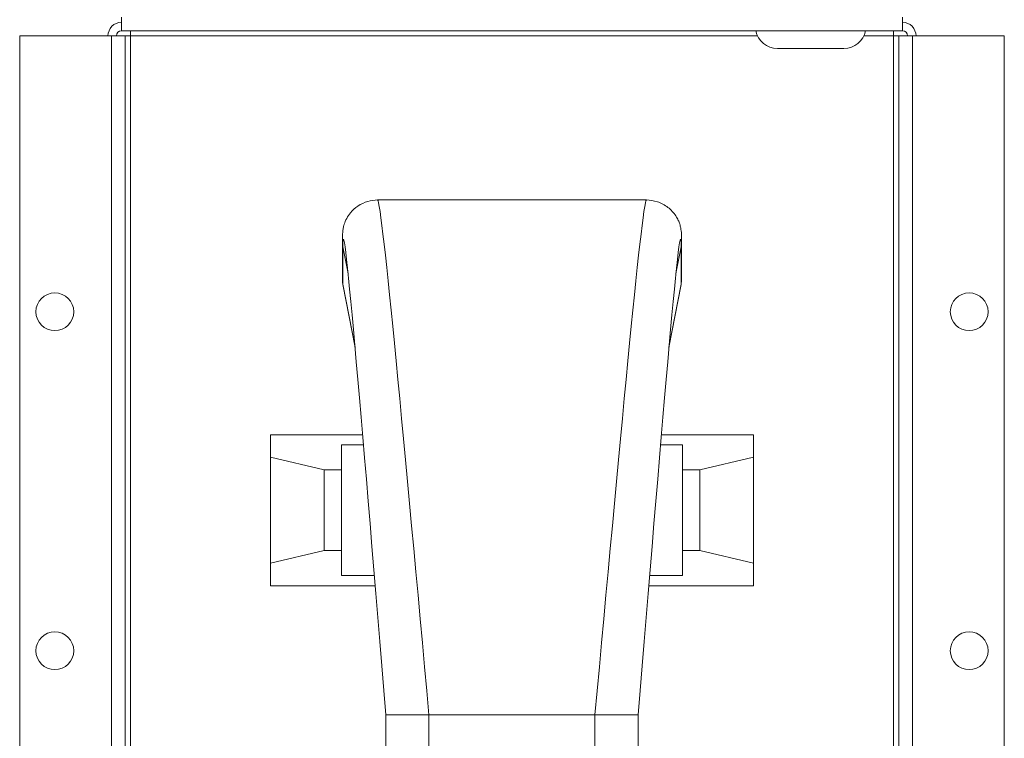
# Model space of a CAD drawing. Units: inches. Extents: x -7.4 to 8, y 17 to 30.3.
# Drawn here: x -7.4 to -1.8, y 23.6 to 27.7 of the extents above; entities that cross this region are included whole.
import ezdxf

# ---------------------------------------------------------------- set-up
doc = ezdxf.new("R2010")
doc.units = ezdxf.units.IN
doc.header["$MEASUREMENT"] = 0

msp = doc.modelspace()

# ---------------------------------------------------------------- linework, layer by layer
at = {"color": 0, "linetype": 'Continuous', "lineweight": 0, "extrusion": (2.09995e-16, 1, 2.22045e-16)}
for p, q in [((-6.8103, 27.6693), (-6.8103, 27.5915)), ((-2.3663, 27.5915), (-2.3663, 27.6693)), ((-2.3663, 27.5915), (-6.8103, 27.5915)), ((-6.7605, 27.5915), (-6.7605, 27.5615)), ((-2.4161, 27.5615), (-2.4161, 27.5915)), ((-6.8683, 27.5615), (-7.3905, 27.5615)), ((-7.3905, 27.5615), (-7.3905, 17.6215)), ((-6.7905, 27.5615), (-6.8683, 27.5615)), ((-6.8683, 27.5615), (-6.8683, 17.6215)), ((-6.7905, 27.5615), (-6.7905, 17.6215)), ((-6.7605, 27.5615), (-6.7905, 27.5615)), ((-3.1906, 27.5615), (-6.7605, 27.5615)), ((-6.7605, 17.6215), (-6.7605, 27.5615)), ((-2.4161, 27.5615), (-2.586, 27.5615)), ((-2.4161, 27.5615), (-2.4161, 17.6215)), ((-2.3861, 27.5615), (-2.4161, 27.5615)), ((-2.3861, 17.6215), (-2.3861, 27.5615)), ((-2.3083, 27.5615), (-2.3861, 27.5615)), ((-2.3083, 17.6215), (-2.3083, 27.5615)), ((-1.7861, 27.5615), (-2.3083, 27.5615)), ((-1.7861, 17.6215), (-1.7861, 27.5615)), ((-3.078, 27.4909), (-2.9519, 27.4909)), ((-2.9519, 27.4909), (-2.6986, 27.4909)), ((-3.8235, 26.6279), (-5.3531, 26.6279)), ((-5.5538, 26.1804), (-5.5538, 26.3944)), ((-5.5507, 26.148), (-5.5507, 26.362)), ((-5.5507, 26.362), (-5.5213, 26.2087)), ((-3.6553, 26.2087), (-3.6259, 26.362)), ((-3.6259, 26.148), (-3.6259, 26.362)), ((-3.6228, 26.1804), (-3.6228, 26.3944)), ((-5.5507, 26.148), (-5.4819, 25.7898)), ((-5.5506, 26.1466), (-5.4818, 25.7884)), ((-3.6948, 25.7884), (-3.626, 26.1466)), ((-3.6947, 25.7898), (-3.6259, 26.148)), ((-5.9633, 25.1639), (-5.9633, 25.2915)), ((-5.9633, 25.2915), (-5.6243, 25.2915)), ((-5.6243, 25.2915), (-5.4388, 25.2915)), ((-3.7379, 25.2915), (-3.5523, 25.2915)), ((-3.5523, 25.2915), (-3.2133, 25.2915)), ((-3.2133, 25.2915), (-3.2133, 25.1639)), ((-5.4338, 25.2329), (-5.5583, 25.2329)), ((-5.5583, 25.2329), (-5.5583, 25.0915)), ((-3.6183, 25.2329), (-3.7428, 25.2329)), ((-3.6183, 25.0915), (-3.6183, 25.2329)), ((-5.6583, 25.0915), (-5.9633, 25.1639)), ((-5.9633, 24.5591), (-5.9633, 25.1639)), ((-3.2133, 25.1639), (-3.5183, 25.0915)), ((-3.2133, 24.5591), (-3.2133, 25.1639)), ((-5.6583, 25.0915), (-5.5583, 25.0915)), ((-5.6583, 24.6315), (-5.6583, 25.0915)), ((-5.5583, 24.6315), (-5.5583, 25.0915)), ((-3.6183, 24.6315), (-3.6183, 25.0915)), ((-3.6183, 25.0915), (-3.5183, 25.0915)), ((-3.5183, 24.6315), (-3.5183, 25.0915)), ((-5.9633, 24.5591), (-5.6583, 24.6315)), ((-5.6583, 24.6315), (-5.5583, 24.6315)), ((-5.5583, 24.6315), (-5.5583, 24.4902)), ((-3.6183, 24.4902), (-3.6183, 24.6315)), ((-3.6183, 24.6315), (-3.5183, 24.6315)), ((-3.5183, 24.6315), (-3.2133, 24.5591)), ((-5.9633, 24.4315), (-5.9633, 24.5591)), ((-3.2133, 24.5591), (-3.2133, 24.4315)), ((-5.5583, 24.4902), (-5.372, 24.4902)), ((-3.8047, 24.4902), (-3.6183, 24.4902)), ((-5.9633, 24.4315), (-5.6243, 24.4315)), ((-5.6243, 24.4315), (-5.3671, 24.4315)), ((-3.8095, 24.4315), (-3.5523, 24.4315)), ((-3.5523, 24.4315), (-3.2133, 24.4315)), ((-5.1291, 23.6957), (-5.3068, 23.6957)), ((-5.3068, 23.6957), (-5.3068, 21.0186)), ((-5.0608, 23.6957), (-5.1291, 23.6957)), ((-4.1159, 23.6957), (-5.0608, 23.6957)), ((-5.0608, 23.6957), (-5.0608, 21.0186)), ((-4.0475, 23.6957), (-4.1159, 23.6957)), ((-4.1159, 23.6957), (-4.1159, 21.0186)), ((-3.8698, 23.6957), (-4.0475, 23.6957)), ((-3.8698, 23.6957), (-3.8698, 21.0186))]:
    msp.add_line(p, q, dxfattribs=at)
at = {"color": 0, "linetype": 'Continuous', "lineweight": 0, "extrusion": (4.93038e-32, 2.22045e-16, -1)}
for centre in [(7.1905, 25.9915), (1.9861, 25.9915), (7.1905, 24.0615), (1.9861, 24.0615)]:
    msp.add_circle(centre, 0.1075, dxfattribs=at)
at = {"color": 0, "linetype": 'Continuous', "lineweight": 0}
for centre, start, end in [((-6.8103, 27.5615), 90, 180), ((-2.3663, 27.5615), 0, 90)]:
    msp.add_arc(centre, 0.0778, start, end, dxfattribs=at)
at = {"color": 0, "linetype": 'Continuous', "lineweight": 0, "extrusion": (4.93038e-32, 2.22045e-16, -1)}
for centre, radius, start, end in [((6.8103, 27.5615), 0.03, 0, 90), ((3.078, 27.6159), 0.125, 270, 348.7611), ((2.6986, 27.6159), 0.125, 191.2389, 270), ((2.3663, 27.5615), 0.03, 90, 180)]:
    msp.add_arc(centre, radius, start, end, dxfattribs=at)
at = {"color": 0, "linetype": 'Continuous', "lineweight": 0}
msp.add_ellipse((-5.357, 26.1804), major_axis=(0.1969, 0), ratio=0.933013, start_param=3.141593, end_param=3.318954, dxfattribs=at)
at = {"color": 0, "linetype": 'Continuous', "lineweight": 0, "extrusion": (-7.47461e-18, 2.60952e-16, -1)}
msp.add_ellipse((-5.4346, 26.1688), major_axis=(-0.116, -0.0223), ratio=0.254475, start_param=0, end_param=0.048849, dxfattribs=at)
at = {"color": 0, "linetype": 'Continuous', "lineweight": 0, "extrusion": (-8.61779e-19, 2.22045e-16, -1)}
msp.add_ellipse((-3.742, 26.1688), major_axis=(0.116, -0.0223), ratio=0.254475, start_param=-0.048849, end_param=0, dxfattribs=at)
at = {"color": 0, "linetype": 'Continuous', "lineweight": 0}
for points in [[(-5.5507, 26.362), (-5.5507, 26.6773), (-5.4288, 25.1865), (-5.3068, 23.6957)], [(-3.6259, 26.362), (-3.6259, 26.6773), (-3.7478, 25.1865), (-3.8698, 23.6957)], [(-5.3531, 26.6279), (-5.329, 26.6283), (-5.1949, 25.162), (-5.0608, 23.6957)], [(-3.8235, 26.6279), (-3.8477, 26.6283), (-3.9818, 25.162), (-4.1159, 23.6957)], [(-5.5538, 26.3944), (-5.5538, 26.3831), (-5.5527, 26.3723), (-5.5507, 26.362)], [(-3.6259, 26.362), (-3.6239, 26.3723), (-3.6228, 26.3831), (-3.6228, 26.3944)], [(-5.5506, 26.1466), (-5.5527, 26.1577), (-5.5538, 26.169), (-5.5538, 26.1804)], [(-3.6228, 26.1804), (-3.6228, 26.169), (-3.6239, 26.1577), (-3.626, 26.1466)], [(-3.6259, 26.148), (-3.6239, 26.1582), (-3.6228, 26.169), (-3.6228, 26.1804)]]:
    msp.add_open_spline(points, degree=3, dxfattribs=at)
for points, knots in [([(-5.5538, 26.3944), (-5.5538, 26.4121), (-5.554, 26.4254), (-5.5513, 26.4523), (-5.5505, 26.4591), (-5.5476, 26.4742), (-5.5459, 26.4813), (-5.5402, 26.4996), (-5.5354, 26.5115), (-5.5233, 26.534), (-5.516, 26.545), (-5.4957, 26.5695), (-5.4812, 26.5824), (-5.448, 26.6047), (-5.4285, 26.6138), (-5.3904, 26.6248), (-5.3716, 26.6276), (-5.3531, 26.6279)], [0, 0, 0, 0, 0.1783891, 0.1783891, 0.2269343, 0.2269343, 0.2588349, 0.2588349, 0.2997641, 0.2997641, 0.3401766, 0.3401766, 0.3978534, 0.3978534, 0.4618378, 0.4618378, 0.5189168, 0.5189168, 0.5189168, 0.5189168]), ([(-3.8235, 26.6279), (-3.8026, 26.6275), (-3.7811, 26.624), (-3.7395, 26.6103), (-3.7189, 26.5994), (-3.6832, 26.5721), (-3.6676, 26.5553), (-3.6504, 26.5287), (-3.6456, 26.5201), (-3.6386, 26.5045), (-3.6359, 26.4976), (-3.631, 26.4825), (-3.6292, 26.4748), (-3.6267, 26.4621), (-3.626, 26.457), (-3.6245, 26.4453), (-3.6241, 26.4396), (-3.6229, 26.4204), (-3.6228, 26.4083), (-3.6228, 26.3944)], [0, 0, 0, 0, 0.0648463, 0.0648463, 0.1335851, 0.1335851, 0.2016058, 0.2016058, 0.2324798, 0.2324798, 0.2574964, 0.2574964, 0.2916106, 0.2916106, 0.3245182, 0.3245182, 0.3786398, 0.3786398, 0.5188615, 0.5188615, 0.5188615, 0.5188615])]:
    msp.add_open_spline(points, degree=3, knots=knots, dxfattribs=at)

doc.saveas('drawing.dxf')
